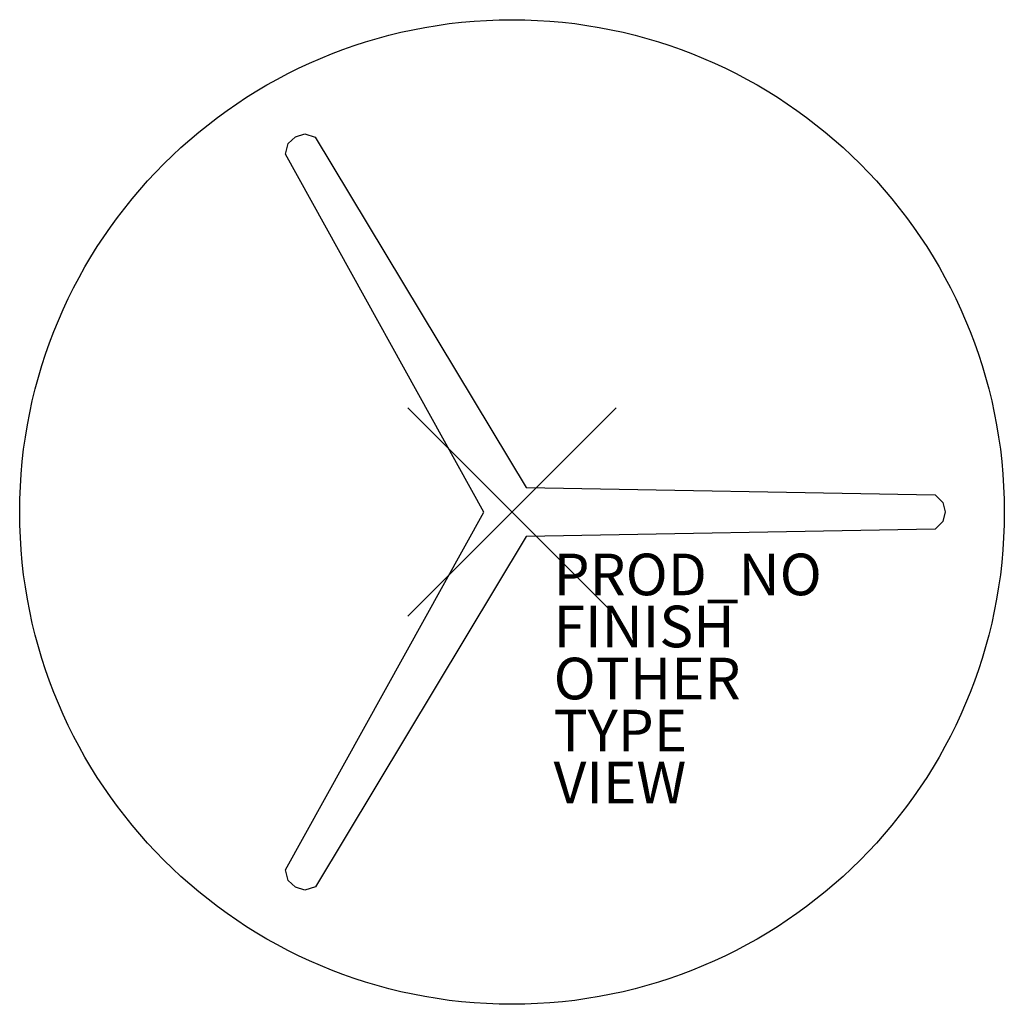
# Model space of a CAD drawing. Units: inches. Extents: x -23.7 to 23.7, y -23.7 to 23.7.
import ezdxf

# ---------------------------------------------------------------- set-up
doc = ezdxf.new("R2010")
doc.units = ezdxf.units.IN
doc.header["$MEASUREMENT"] = 0
doc.header["$PDMODE"] = 3
doc.header["$PDSIZE"] = 5
for name, color, linetype in [('TABLE', 6, 'Continuous'), ('TABLE-FINISH', 7, 'Continuous'), ('TABLE-OTHER', 7, 'Continuous'), ('TABLE-PROD_NO', 7, 'Continuous'), ('TABLE-TYPE', 7, 'Continuous'), ('TABLE-VIEW', 7, 'Continuous')]:
    doc.layers.add(name, color=color, linetype=linetype)
doc.styles.get("Standard").update_dxf_attribs({"font": 'arial.ttf'})

msp = doc.modelspace()

# ---------------------------------------------------------------- linework, layer by layer
at = {"layer": 'TABLE'}
for p, q in [((-10.753, 17.698), (-10.405, 18.019)), ((-10.405, 18.019), (-9.954, 18.159)), ((-9.954, 18.159), (-9.448, 18.011)), ((-9.448, 18.011), (0.673, 1.171)), ((-10.878, 17.186), (-10.753, 17.698)), ((-1.351, -0.008), (-10.878, 17.186)), ((0.673, 1.171), (20.322, 0.828)), ((20.322, 0.828), (20.704, 0.463)), ((20.704, 0.463), (20.807, 0.002)), ((20.807, 0.002), (20.704, -0.459)), ((-10.874, -17.188), (-1.351, -0.008)), ((20.704, -0.459), (20.322, -0.823)), ((20.322, -0.823), (0.678, -1.169)), ((0.678, -1.169), (-9.445, -18.013)), ((-10.749, -17.7), (-10.874, -17.188)), ((-10.402, -18.021), (-10.749, -17.7)), ((-9.951, -18.161), (-10.402, -18.021)), ((-9.445, -18.013), (-9.951, -18.161))]:
    msp.add_line(p, q, dxfattribs=at)
msp.add_circle((0, 0), 23.65, dxfattribs=at)
msp.add_point((0, 0), dxfattribs=at)

# ---------------------------------------------------------------- texts
at = {"layer": 'TABLE-FINISH'}
msp.add_attdef('FINISH', (2, -6.5), '', height=2, dxfattribs=at)
at = {"layer": 'TABLE-OTHER'}
msp.add_attdef('OTHER', (2, -9), '', height=2, dxfattribs=at)
at = {"layer": 'TABLE-PROD_NO', "flags": 8}
msp.add_attdef('PROD_NO', (2, -4), 'CPH204729', height=2, dxfattribs=at)
at = {"layer": 'TABLE-TYPE', "flags": 2}
msp.add_attdef('TYPE', (2, -11.5), 'TABLE', height=2, dxfattribs=at)
at = {"layer": 'TABLE-VIEW', "flags": 2}
msp.add_attdef('VIEW', (2, -14), 'P', height=2, dxfattribs=at)

doc.saveas('drawing.dxf')
